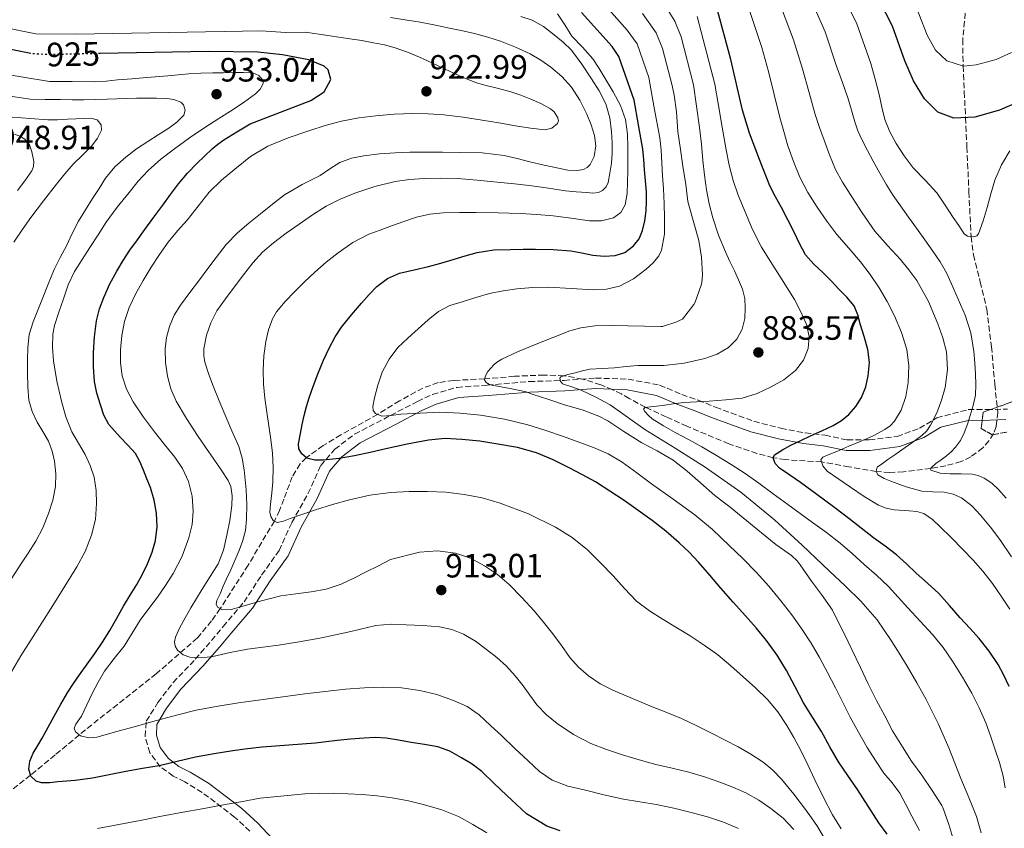
# Model space of a CAD drawing. Units: metres. Extents: x 559673 to 563104, y 4731004 to 4733347.
# Drawn here: x 561606 to 561898, y 4732809 to 4733049 of the extents above; entities that cross this region are included whole.
import ezdxf
from ezdxf.enums import TextEntityAlignment as Align

# ---------------------------------------------------------------- set-up
doc = ezdxf.new("R2010")
doc.units = ezdxf.units.M
doc.header["$MEASUREMENT"] = 0
doc.linetypes.add('DGN Style 3', pattern=[2.435891, 1.739922, -0.695969])
doc.linetypes.add('DGN Style 5', pattern=[1.217945, 0.521977, -0.695969])
for name, color, linetype, lineweight in [('Camino', 7, 'DGN Style 3', 0), ('Cota de curva de nivel directora', 7, 'Continuous', 0), ('Cota de punto acotado terreno', 7, 'Continuous', 0), ('Curva de nivel directora', 30, 'Continuous', 30), ('Curva de nivel directora no vista', 30, 'DGN Style 5', 30), ('Curva de nivel intermedia', 30, 'Continuous', 0), ('Margen derecho', 7, 'Continuous', 0), ('Punto acotado terreno (símbolo)', 7, 'Continuous', 0), ('Vaguada', 142, 'DGN Style 3', 13), ('Zona arbolada', 92, 'DGN Style 3', 0)]:
    doc.layers.add(name, color=color, linetype=linetype, lineweight=lineweight)
doc.styles.add('Style-Arial', font='arial.ttf')

# ---------------------------------------------------------------- blocks, each defined once
blk = doc.blocks.new('5PATER')
at = {"layer": 'Punto acotado terreno (símbolo)', "linetype": 'Continuous', "lineweight": 0}
h = blk.add_hatch(color=51, dxfattribs=at)
edge = h.paths.add_edge_path()
edge.add_ellipse((0, 0), major_axis=(-0.11, -0.111), ratio=0.999422, start_angle=0, end_angle=360)

msp = doc.modelspace()

# ---------------------------------------------------------------- linework, layer by layer
at = {"layer": 'Camino', "color": 7, "linetype": 'DGN Style 3', "lineweight": 0}
msp.add_polyline3d([(561673.83, 4732808.53, 932.99), (561669.34, 4732812.68, 931.39), (561659.71, 4732820, 928.46), (561654.53, 4732823.12, 927.11), (561651.07, 4732824.85, 926.31), (561647.27, 4732827.63, 925.12), (561644.16, 4732831.79, 923.32), (561642.78, 4732836.64, 921.38), (561643.13, 4732841.15, 919.83), (561646.58, 4732846.69, 918.66), (561651.07, 4732852.59, 917.21), (561657.64, 4732859.52, 915.18), (561662.48, 4732865.06, 913.43), (561665.93, 4732869.22, 911.93), (561672.15, 4732876.5, 909.65), (561677.34, 4732884.48, 907.67), (561682.52, 4732891.76, 906.69), (561686.32, 4732900.08, 905.29), (561691.09, 4732908.62, 903.09), (561694.89, 4732916.94, 900.62), (561699.04, 4732921.79, 899.37), (561704.91, 4732926.3, 897.72), (561715.62, 4732931.84, 894.99), (561723.57, 4732936, 894.23), (561728.06, 4732938.08, 893.78), (561735.32, 4732940.16, 892.23), (561744.31, 4732940.85, 890.25), (561756.75, 4732941.89, 888.64), (561767.11, 4732942.24, 884.8), (561776.44, 4732942.93, 883.63), (561786.12, 4732942.59, 882.98), (561795.45, 4732940.85, 882.56), (561802.01, 4732938.08, 881.07), (561806.85, 4732936.35, 880.16), (561812.03, 4732934.27, 879.33), (561823.44, 4732930.11, 877.51), (561831.39, 4732928.03, 876.61), (561838.64, 4732926.64, 875.4), (561844.52, 4732925.95, 873.9), (561851.08, 4732924.56, 871.23), (561857.65, 4732924.56, 869.62), (561865.94, 4732925.6, 867.58), (561872.51, 4732928.03, 866.06), (561877.69, 4732931.15, 864.64), (561887.02, 4732933.57, 860.56), (561892.55, 4732933.57, 858.99), (561898.65, 4732933.73, 859.3)], dxfattribs=at)
at = {"layer": 'Curva de nivel directora', "color": 30, "linetype": 'Continuous', "lineweight": 30, "flags": 128}
for points, elevation in [([(561902.87, 4733025.32), (561896.31, 4733022.36), (561888.95, 4733020.28), (561882.75, 4733020.04), (561878.03, 4733021.8), (561873.99, 4733025.8), (561870.79, 4733031.08), (561868.23, 4733037.08), (561864.55, 4733047.32), (561858.47, 4733059.16)], 850), ([(561608.88, 4733039.17), (561592.56, 4733042.5), (561571.43, 4733050.37), (561563.67, 4733052.85), (561552.11, 4733054.84), (561541.62, 4733055.81), (561536.63, 4733055.97), (561527.27, 4733055.41), (561518.59, 4733054.05), (561511.67, 4733052.29), (561496.54, 4733050.22), (561485.66, 4733047.49), (561458.1, 4733039.25), (561448.7, 4733036.93), (561431.52, 4733033.3), (561426.54, 4733032.77), (561399.5, 4733031.57), (561393.38, 4733030.93), (561387.62, 4733031.17), (561366.14, 4733030.7), (561355.48, 4733031.1), (561347.48, 4733032.04), (561336.02, 4733033.97)], 925), ([(561840.24, 4732925.79), (561843.6, 4732927.32), (561846.97, 4732928.85), (561849.4, 4732930.3), (561851.61, 4732932.14), (561853.69, 4732934.5), (561855.31, 4732937.21), (561856.59, 4732940.36), (561857.33, 4732943.61), (561857.69, 4732947.54), (561857.26, 4732951.42), (561856.18, 4732955.21), (561854.99, 4732958.98), (561854.22, 4732961.73), (561853.12, 4732964.37), (561851.01, 4732966.96), (561848.66, 4732969.31), (561846.3, 4732971.75), (561843.95, 4732974.19), (561841.17, 4732976.73), (561838.69, 4732979.52), (561836.94, 4732982.82), (561835.34, 4732986.19), (561833.47, 4732989.88), (561831.6, 4732993.57), (561829.78, 4732996.71), (561828.13, 4732999.94), (561825.12, 4733007.75), (561822.11, 4733015.56), (561820.03, 4733022.37), (561816.59, 4733037.4), (561812.35, 4733053.16)], 875), ([(561758.62, 4732981.2), (561763.87, 4732981.04), (561769.12, 4732980.67), (561772.4, 4732980.07), (561775.65, 4732979.36), (561778.95, 4732979.08), (561782.27, 4732979.28), (561785.14, 4732980.21), (561787.7, 4732982.11), (561789.4, 4732984.26), (561790.4, 4732986.67), (561791.06, 4732989.57), (561791.41, 4732992.5), (561791.57, 4732995.36), (561791.54, 4732998.22), (561791.26, 4733001.44), (561790.99, 4733004.66), (561790.8, 4733007.74), (561790.46, 4733010.8), (561789.17, 4733018.1), (561787.87, 4733025.41), (561783.31, 4733038.37), (561781.31, 4733041.33), (561772.27, 4733051.41)], 900), ([(561699.71, 4732835.38), (561696.51, 4732834.98), (561693.31, 4732834.59), (561685.42, 4732834.01), (561677.53, 4732833.41), (561673.17, 4732832.89), (561668.81, 4732832.29), (561663.24, 4732831.45), (561657.69, 4732830.5), (561652.3, 4732829.21), (561646.92, 4732827.92), (561642, 4732827.07), (561637.07, 4732826.24), (561632.14, 4732825.24), (561627.19, 4732824.24), (561622.06, 4732823.57), (561616.91, 4732823.12), (561614.49, 4732822.82), (561612.06, 4732822.82), (561610.44, 4732823.33), (561608.87, 4732824.86), (561608.3, 4732826.87), (561608.6, 4732829.32), (561609.56, 4732831.68), (561610.91, 4732833.88), (561612.22, 4732836.08), (561614.01, 4732839.36), (561615.8, 4732842.63), (561617.77, 4732846.2), (561619.8, 4732849.75), (561621.5, 4732852.34), (561623.29, 4732854.87), (561625.57, 4732858.04), (561627.85, 4732861.22), (561630.13, 4732864.6), (561632.3, 4732868.05), (561634.36, 4732871.66), (561636.4, 4732875.28), (561638.34, 4732878.48), (561640.3, 4732881.68), (561641.95, 4732884.73), (561643.47, 4732887.86), (561644.85, 4732891.25), (561645.85, 4732894.77), (561646.36, 4732898.8), (561646.11, 4732902.83), (561645.41, 4732906.68), (561644.32, 4732910.47), (561643.33, 4732913.05), (561642.27, 4732915.6), (561641.23, 4732918.18), (561639.87, 4732920.58), (561637.66, 4732923.03), (561635.37, 4732925.39), (561633.67, 4732927.24), (561632.01, 4732929.15), (561630.5, 4732931.95), (561629.5, 4732935.03), (561628.44, 4732938.46), (561627.72, 4732941.95), (561627.45, 4732946.23), (561627.5, 4732950.5), (561627.72, 4732955.2), (561628.3, 4732959.89), (561629.21, 4732963.44), (561630.53, 4732966.87), (561632.34, 4732970.84), (561634.38, 4732974.69), (561636.24, 4732977.82), (561638.24, 4732980.85), (561640.47, 4732983.93), (561642.7, 4732987.01), (561645.34, 4732990.63), (561647.98, 4732994.24), (561650.33, 4732997.43), (561652.7, 4733000.59), (561655.32, 4733003.68), (561658.13, 4733006.59), (561660.35, 4733008.79), (561662.65, 4733010.9), (561664.33, 4733012.33), (561666.11, 4733013.6), (561670.01, 4733015.98), (561673.91, 4733018.37), (561691.91, 4733025.25), (561695.87, 4733027.89), (561697.91, 4733031.49), (561697.11, 4733034.37), (561695.91, 4733035.42), (561691.39, 4733037.33), (561683.54, 4733038.79), (561676.23, 4733039.62), (561661.67, 4733039.81), (561629.47, 4733039.18)], 925), ([(561862.95, 4732807.64), (561860.49, 4732810.96), (561857.3, 4732815.94), (561854.11, 4732820.91), (561851.3, 4732824.99), (561848.52, 4732829.09), (561845.99, 4732833.55), (561843.52, 4732838.06), (561840.82, 4732842.29), (561838.12, 4732846.53), (561835.61, 4732851.32), (561833.12, 4732856.13), (561830.34, 4732860.74), (561827.2, 4732865.1), (561824.11, 4732868.78), (561820.96, 4732872.38), (561817.28, 4732876.47), (561813.61, 4732880.56), (561810.3, 4732884.45), (561806.99, 4732888.35), (561804.18, 4732891.28), (561801.21, 4732894.05), (561797.3, 4732897.49), (561793.23, 4732900.72), (561789.09, 4732903.68), (561784.89, 4732906.56), (561780.68, 4732909.39), (561776.4, 4732912.11), (561772.53, 4732914.26), (561768.57, 4732916.27), (561763.83, 4732918.64), (561758.94, 4732920.72), (561753.23, 4732922.31), (561747.39, 4732923.36), (561742.07, 4732924.18), (561736.73, 4732924.75), (561731.77, 4732924.98), (561726.83, 4732924.54), (561720.51, 4732923.27), (561714.22, 4732921.9), (561709.58, 4732920.86), (561704.94, 4732919.81), (561700.32, 4732919.05), (561695.66, 4732918.61), (561693.18, 4732918.53), (561690.77, 4732919.2), (561689.26, 4732920.42), (561688.41, 4732921.91), (561688.27, 4732923.42), (561688.86, 4732926.45), (561689.33, 4732929.16), (561689.93, 4732931.86), (561690.65, 4732934.46), (561691.44, 4732937.03), (561692.72, 4732940.7), (561694.11, 4732944.34), (561695.75, 4732948.21), (561697.53, 4732952.02), (561699.16, 4732955.12), (561701.09, 4732958.05), (561704, 4732961.66), (561707.02, 4732965.17), (561709.22, 4732967.67), (561711.52, 4732970.1), (561714.65, 4732972.48), (561718.27, 4732974), (561722.59, 4732975.01), (561726.89, 4732976.02), (561730.55, 4732977.05), (561734.21, 4732978.1), (561737.76, 4732979.17), (561741.34, 4732980.21), (561746.25, 4732980.93), (561751.21, 4732981.09), (561754.92, 4732981.18), (561758.62, 4732981.2)], 900), ([(561899.15, 4732851.45), (561897.6, 4732854.76), (561895.89, 4732857.98), (561893.27, 4732861.95), (561890.27, 4732865.63), (561887.45, 4732868.71), (561884.62, 4732871.77), (561881.5, 4732875.45), (561878.27, 4732879.02), (561874.94, 4732882.07), (561871.57, 4732885.07), (561868.65, 4732887.8), (561865.69, 4732890.49), (561862.32, 4732893.05), (561858.88, 4732895.52), (561855.24, 4732898.39), (561851.6, 4732901.25), (561847.81, 4732904.13), (561844, 4732906.99), (561840.63, 4732909.48), (561837.25, 4732911.95), (561834.12, 4732914.1), (561830.97, 4732916.24), (561829.72, 4732917.62), (561829.11, 4732919.31), (561829.49, 4732920.14), (561831.85, 4732921.68), (561834.4, 4732923.01), (561837.32, 4732924.41), (561840.24, 4732925.79)], 875), ([(561765.88, 4732808.58), (561762.01, 4732810), (561755.9, 4732813.65), (561752.93, 4732816.37), (561750.01, 4732819.14), (561746.38, 4732822.69), (561742.72, 4732826.22), (561739.8, 4732828.42), (561736.62, 4732830.29), (561733.2, 4732832.21), (561729.58, 4732833.49), (561725.64, 4732834.17), (561721.69, 4732834.85), (561718, 4732835.49), (561714.3, 4732836.13), (561711.05, 4732836.31), (561707.79, 4732836.1), (561703.75, 4732835.77), (561699.71, 4732835.38)], 925)]:
    msp.add_lwpolyline(points, dxfattribs=dict(at, elevation=elevation))
at = {"layer": 'Curva de nivel directora no vista', "color": 30, "linetype": 'DGN Style 5', "lineweight": 30, "elevation": 925, "flags": 128}
msp.add_lwpolyline([(561629.47, 4733039.18), (561613.9, 4733038.87), (561608.91, 4733039.17), (561608.88, 4733039.17)], dxfattribs=at)
at = {"layer": 'Curva de nivel intermedia', "color": 30, "linetype": 'Continuous', "lineweight": 0, "flags": 128}
for points, elevation in [([(561795.5, 4733014.16), (561793.86, 4733023.12), (561792.21, 4733032.07), (561788.76, 4733042.13), (561785.81, 4733046.18), (561765.83, 4733068.74)], 895), ([(561870.67, 4733005.33), (561868.05, 4733008.85), (561865.66, 4733012.56), (561863.7, 4733016), (561862.22, 4733019.65), (561861.41, 4733023.33), (561860.61, 4733027.01), (561859.35, 4733031.65), (561858.1, 4733036.29), (561853.91, 4733048.01), (561847.2, 4733061.74)], 855), ([(561888.44, 4732888.91), (561885.42, 4732892.08), (561882.02, 4732895.5), (561878.56, 4732898.88), (561876.36, 4732900.97), (561873.87, 4732902.72), (561871.76, 4732903.39), (561869.53, 4732903.55), (561865.07, 4732903.82), (561862.65, 4732904.35), (561860.35, 4732905.21), (561856.16, 4732907.83), (561852.08, 4732910.56), (561848.58, 4732912.92), (561845.12, 4732915.34), (561843.84, 4732916.87), (561843.3, 4732918.71), (561843.82, 4732919.47), (561845.91, 4732920.33), (561848, 4732921.18), (561851.61, 4732922.69), (561855.21, 4732924.19), (561858.8, 4732925.8), (561862.3, 4732927.65), (561863.82, 4732928.75), (561865.09, 4732930.11), (561867.07, 4732933.41), (561868.51, 4732937.47), (561869.17, 4732941.61), (561869.37, 4732946.51), (561868.77, 4732951.37), (561867.2, 4732956.47), (561865.1, 4732961.39), (561862.95, 4732965.64), (561860.56, 4732969.74), (561857.91, 4732973.66), (561855.07, 4732977.42), (561851.57, 4732981.47), (561848.06, 4732985.52), (561845.03, 4732989.48), (561842.16, 4732993.58), (561839.44, 4732997.95), (561837.09, 4733002.53), (561835.15, 4733007.13), (561833.52, 4733011.84), (561832.26, 4733016.03), (561831.1, 4733020.24), (561829.4, 4733027.08), (561827.7, 4733033.92), (561825.72, 4733040.99), (561820.71, 4733056.25)], 870), ([(561844.55, 4733045.66), (561840.54, 4733054.83)], 860), ([(561899.88, 4733039.47), (561895.29, 4733037.48), (561889.4, 4733035.82), (561885.61, 4733035.47), (561880.67, 4733037.04), (561877.32, 4733040.18), (561874.78, 4733044.66), (561869.88, 4733057.45)], 845), ([(561768.19, 4732943.95), (561770.33, 4732944.51), (561772.53, 4732945.08), (561774.75, 4732945.52), (561778.42, 4732945.79), (561782.09, 4732945.98), (561785.53, 4732946.31), (561788.97, 4732946.64), (561792.82, 4732946.66), (561796.67, 4732946.62), (561802.77, 4732947.37), (561808.81, 4732948.75), (561812.48, 4732950.01), (561815.92, 4732952.03), (561818.36, 4732954.43), (561819.95, 4732957.42), (561820.72, 4732960.61), (561820.85, 4732963.79), (561820.71, 4732966.55), (561820.06, 4732969.31), (561818.86, 4732972.08), (561817.62, 4732974.74), (561816.27, 4732977.55), (561814.94, 4732980.37), (561812.9, 4732985.35), (561811.22, 4732990.48), (561810.12, 4732994.59), (561809.34, 4732998.77), (561808.78, 4733003.12), (561808.29, 4733007.49), (561807.84, 4733012.36), (561807.31, 4733017.23), (561806.42, 4733023.58), (561805.52, 4733029.92), (561801.87, 4733044.19), (561799.98, 4733048.84), (561797.96, 4733052.01)], 885), ([(561870.31, 4732923.73), (561873.25, 4732925.89), (561874.68, 4732927.29), (561875.82, 4732928.95), (561877.65, 4732932.65), (561879.11, 4732936.36), (561880.13, 4732940.17), (561880.84, 4732945.44), (561880.54, 4732950.69), (561879.48, 4732954.91), (561877.97, 4732959.05), (561875.18, 4732965.63), (561871.76, 4732971.84), (561869.4, 4732975.05), (561866.88, 4732978.11), (561863.06, 4732982.27), (561859.34, 4732986.51), (561855.53, 4732991.9), (561851.97, 4732997.47), (561849.68, 4733001.08), (561847.65, 4733004.83), (561845.89, 4733009.13), (561844.29, 4733013.49), (561842.85, 4733017.29), (561841.57, 4733021.14), (561839.7, 4733027.92), (561837.83, 4733034.71), (561835.14, 4733043.32), (561831.57, 4733052.67)], 865), ([(561589.64, 4733050.03), (561600.52, 4733047.02), (561610.35, 4733045.1), (561622.22, 4733044.91), (561677.2, 4733045.93), (561684.5, 4733045.42), (561690.41, 4733045.51), (561696.97, 4733044.56), (561703.54, 4733043.6), (561707.06, 4733043.03), (561710.58, 4733042.4), (561713.8, 4733041.75), (561716.99, 4733040.91), (561720.62, 4733039.65), (561724.14, 4733038.15), (561727.87, 4733036.41), (561731.6, 4733034.67), (561734.98, 4733033.12), (561738.37, 4733031.58), (561741.12, 4733030.56), (561743.94, 4733029.71), (561747.62, 4733028.81)], 920), ([(561678.29, 4732936.98), (561677.93, 4732941.14), (561677.84, 4732945.31), (561678.02, 4732949.55), (561678.59, 4732953.78), (561679.34, 4732957.21), (561680.58, 4732960.49), (561681.79, 4732962.53), (561684.31, 4732965.66), (561687.05, 4732968.51), (561690.05, 4732971.45), (561693.1, 4732974.32), (561696.51, 4732977.27), (561700.05, 4732980.07), (561704.44, 4732983.13), (561709.17, 4732985.57), (561712.52, 4732986.85), (561715.89, 4732988.07), (561719.57, 4732989.38), (561723.29, 4732990.64), (561727.21, 4732991.57), (561731.2, 4732991.95), (561736.07, 4732992.05), (561740.94, 4732992.05), (561747.5, 4732991.97), (561754.05, 4732991.79), (561758.97, 4732991.47), (561763.87, 4732991.02), (561769.23, 4732990.34), (561774.59, 4732989.58), (561778.16, 4732989.53), (561781.73, 4732990.46), (561783.93, 4732992.04), (561785.17, 4732994.32), (561785.76, 4732997.7), (561785.94, 4733001.09), (561785.96, 4733004.37), (561785.97, 4733007.65), (561785.96, 4733011.48), (561785.9, 4733015.31), (561785.34, 4733019.63), (561783.84, 4733023.78), (561781.65, 4733027.87), (561779.31, 4733031.84), (561777.53, 4733034.78), (561775.66, 4733037.66), (561772.59, 4733041.07), (561769.42, 4733044.4), (561767.28, 4733047.68), (561765.1, 4733050.96)], 905), ([(561715.55, 4733049.87), (561719.94, 4733049.19), (561724.34, 4733048.5), (561728.47, 4733047.72), (561732.59, 4733046.85), (561736.56, 4733046.02), (561740.53, 4733045.17)], 915), ([(561882.7, 4732805.55), (561881.29, 4732810.51), (561879.47, 4732815.53), (561879.18, 4732816.16), (561876.33, 4732820.53), (561873.26, 4732825.13), (561870.2, 4732829.28), (561867.47, 4732833.5), (561864.54, 4732838.32), (561862.22, 4732842.75), (561859.76, 4732847.23), (561857.21, 4732852.41), (561855.04, 4732857.04), (561852.46, 4732862.37), (561850.29, 4732866.94), (561848.03, 4732871.44), (561846.72, 4732874.03), (561843.5, 4732878.7), (561840.48, 4732882.69), (561837.13, 4732887.55), (561836.21, 4732888.75), (561834.59, 4732890.26), (561829.9, 4732893.52), (561825.65, 4732896.98), (561821.28, 4732900.54), (561816.35, 4732904.61), (561811.82, 4732908.1), (561807.58, 4732911.86), (561803.63, 4732915.26), (561799.42, 4732918.56), (561794.72, 4732921.36), (561790.16, 4732923.76), (561784.81, 4732927.07), (561780.03, 4732930.21), (561777.39, 4732931.63), (561772.48, 4732933.49), (561767.53, 4732934.88), (561762.54, 4732936.58), (561757.61, 4732938.19), (561755.84, 4732938.85), (561750.64, 4732939.98), (561745.69, 4732940.82), (561744.94, 4732941.04), (561743.98, 4732941.57), (561743.49, 4732942.45), (561743.66, 4732943.25), (561743.95, 4732943.94), (561744.49, 4732944.85), (561746.24, 4732946.82), (561747.07, 4732947.54), (561748.64, 4732948.54), (561753.29, 4732950.72), (561758.77, 4732952.98), (561763.55, 4732954.85), (561768.8, 4732956.9), (561772.03, 4732957.81), (561776.17, 4732958.42), (561781.18, 4732958.5), (561795.77, 4732958.24), (561796.3, 4732958.27), (561800.54, 4732959.58), (561801.74, 4732960.16), (561802.18, 4732960.45), (561805.6, 4732964.75), (561806, 4732965.41), (561807.81, 4732970.46), (561807.98, 4732971.22), (561808.18, 4732973.7), (561807.87, 4732978.75), (561807.1, 4732983.7), (561805.62, 4732988.96), (561804.08, 4732994.19), (561803.81, 4732995.33), (561803.26, 4733000.32), (561802.37, 4733005.81), (561801.6, 4733010.75), (561800.8, 4733016.11), (561800.43, 4733021.87), (561799.78, 4733026.83), (561799.19, 4733029.69), (561796.31, 4733040.69), (561794.42, 4733045.35), (561790.31, 4733051.04)], 890), ([(561754.28, 4733050.18), (561757.57, 4733049.09), (561760.99, 4733047.18), (561764.13, 4733044.77), (561766.81, 4733042.62)], 910), ([(561893.63, 4732836.81), (561892.24, 4732840.64), (561890.29, 4732845.08), (561888.06, 4732849.41), (561885.34, 4732854.23), (561882.38, 4732858.91), (561879.56, 4732862.99), (561876.45, 4732866.83), (561872.75, 4732870.82), (561869.05, 4732874.8), (561866.24, 4732877.97), (561863.37, 4732881.09), (561859.81, 4732884.43), (561856.14, 4732887.66), (561852.6, 4732890.85), (561848.99, 4732893.95), (561844.95, 4732897.07), (561840.83, 4732900.08), (561837.13, 4732902.75), (561833.44, 4732905.42), (561829.16, 4732908.57), (561824.88, 4732911.71), (561820.8, 4732914.57), (561816.64, 4732917.31), (561812.35, 4732919.97), (561807.98, 4732922.51), (561804.02, 4732924.66), (561800.05, 4732926.77), (561796.62, 4732928.77), (561793.25, 4732930.88), (561792.1, 4732931.8), (561791.02, 4732933), (561790.66, 4732933.71), (561791.02, 4732934.22), (561793.64, 4732934.53), (561796.29, 4732934.78), (561799.47, 4732935.25), (561802.67, 4732935.66), (561806.4, 4732935.92), (561810.14, 4732936.11), (561815.05, 4732936.48), (561819.95, 4732937.01), (561824.34, 4732938.3), (561828.56, 4732940.34), (561832.29, 4732942.43), (561835.73, 4732945.15), (561838.13, 4732948.21), (561839.49, 4732951.7), (561839.79, 4732955.29), (561839.01, 4732958.82), (561837.37, 4732962.62), (561835.42, 4732966.26), (561833.25, 4732969.71), (561831.07, 4732973.17), (561828.35, 4732977.49), (561825.63, 4732981.81), (561822.86, 4732987.24), (561820.53, 4732992.91), (561818.77, 4732997.2), (561817.23, 4733001.58), (561816.04, 4733006.09), (561815.14, 4733010.66), (561814.59, 4733014.01), (561814.03, 4733017.36), (561812.95, 4733023.76), (561811.86, 4733030.16), (561806.54, 4733050.2)], 880), ([(561740.53, 4733045.17), (561744.42, 4733044.11), (561748.26, 4733042.83), (561752.69, 4733041.14), (561757.01, 4733039.14), (561760.15, 4733037.28), (561763.12, 4733035.12), (561766.4, 4733032.36), (561769.3, 4733029.18), (561771.78, 4733025.34), (561773.82, 4733021.23), (561775.11, 4733018.08), (561776.13, 4733014.88), (561776.55, 4733011.78), (561776.05, 4733008.64), (561774.87, 4733006.29), (561773.98, 4733005.38), (561772.86, 4733004.8), (561771, 4733004.47), (561768.18, 4733004.62), (561765.39, 4733005.17), (561761.17, 4733006.09), (561756.96, 4733007.06), (561753.17, 4733008.04), (561749.34, 4733008.96), (561742.82, 4733009.72), (561736.26, 4733009.89), (561730.99, 4733009.95), (561725.73, 4733009.95), (561721.34, 4733009.9), (561716.96, 4733009.79), (561712.33, 4733009.46), (561707.71, 4733008.87), (561704.06, 4733008.19), (561700.58, 4733006.9), (561697.61, 4733005.02), (561694.73, 4733003.07), (561689.38, 4733000.31), (561684.17, 4732997.3), (561680.53, 4732994.51), (561676.96, 4732991.63), (561673.55, 4732988.89), (561670.21, 4732986.05), (561666.83, 4732982.56), (561663.82, 4732978.74), (561661.35, 4732975.39), (561658.88, 4732972.03), (561656.06, 4732968.27), (561653.25, 4732964.51), (561651.42, 4732961.54), (561650, 4732958.27), (561649.1, 4732954.96), (561648.75, 4732951.6), (561648.81, 4732947.55), (561649.42, 4732943.51), (561650.45, 4732939.7), (561652.01, 4732936.11), (561655.07, 4732930.94), (561658.32, 4732925.92), (561660.72, 4732922.39), (561663.12, 4732918.87), (561665.29, 4732915.74), (561667.45, 4732912.53), (561668.23, 4732910.8), (561668.61, 4732907.98), (561668.46, 4732905.12), (561667.89, 4732900.71), (561667, 4732896.31), (561666.02, 4732891.91), (561664.43, 4732887.78), (561662.09, 4732884.04), (561659.72, 4732880.34), (561658.02, 4732877.54), (561656.32, 4732874.74), (561654.63, 4732871.77), (561653.02, 4732868.77), (561651.76, 4732866.09), (561651.47, 4732864.7), (561651.64, 4732863.36), (561652.34, 4732862.2), (561654.02, 4732860.86), (561656.04, 4732860.16), (561659.48, 4732859.97), (561662.89, 4732860.37), (561668, 4732861.49), (561673.13, 4732862.5), (561677.75, 4732863.06), (561682.36, 4732863.65), (561688.49, 4732864.64), (561694.6, 4732865.76), (561699.23, 4732866.73), (561703.84, 4732867.74), (561711.26, 4732869.55), (561715.75, 4732869.87), (561720.25, 4732869.73), (561725.18, 4732869.53), (561730.11, 4732869.1), (561733.76, 4732868.38), (561737.24, 4732866.98), (561740.77, 4732864.83), (561744.08, 4732862.42)], 915), ([(561898.29, 4732907.27), (561896, 4732909.89), (561893.99, 4732911.71), (561891.71, 4732913.21), (561890, 4732913.99), (561888.21, 4732914.41), (561884.91, 4732914.49), (561881.61, 4732914.48), (561878.65, 4732914.75), (561875.92, 4732915.61), (561875.78, 4732916.01), (561876.17, 4732916.54), (561877.42, 4732917.55), (561879, 4732918.7), (561880.54, 4732919.87), (561881.95, 4732921.09), (561883.26, 4732922.43), (561884.68, 4732924.45), (561885.76, 4732926.65), (561886.75, 4732929.23), (561887.62, 4732931.85), (561888.5, 4732934.8), (561889.12, 4732937.81), (561889.28, 4732940.97), (561889.18, 4732944.13), (561889.01, 4732947.46), (561888.69, 4732950.8), (561887.75, 4732956.31), (561886.06, 4732961.6), (561884.68, 4732964.76), (561883.3, 4732967.92), (561881.92, 4732971.05), (561880.54, 4732974.17), (561878.67, 4732977.45), (561876.5, 4732980.56), (561874.12, 4732983.98), (561871.71, 4732987.39), (561869.31, 4732990.69), (561866.9, 4732994), (561864.75, 4732997.08), (561862.74, 4733000.24), (561860.74, 4733003.72), (561858.82, 4733007.23), (561857.08, 4733010.43), (561855.41, 4733013.66), (561854.28, 4733016.27), (561853.36, 4733018.96), (561852.4, 4733022.38), (561851.39, 4733025.78), (561849.68, 4733030.64), (561847.96, 4733035.5), (561844.55, 4733045.66)], 860), ([(561766.81, 4733042.62), (561769.25, 4733040.21), (561772.39, 4733036.04), (561775.25, 4733031.68), (561777.51, 4733028.11), (561779.46, 4733024.32), (561780.65, 4733020.18), (561781.15, 4733015.94), (561781.32, 4733012.8), (561781.33, 4733009.66), (561781.11, 4733006.67), (561780.69, 4733003.68), (561780.15, 4733000.94), (561779.55, 4732999.69), (561778.48, 4732998.59), (561777.33, 4732998.01), (561775.6, 4732997.82), (561773.86, 4732997.95), (561770.66, 4732998.15), (561767.47, 4732998.46), (561762.48, 4732999.22), (561757.49, 4732999.94), (561752.36, 4733000.51), (561747.23, 4733001.06), (561741.34, 4733001.63), (561735.44, 4733002.11), (561730.52, 4733002.25), (561725.6, 4733002.11), (561721.25, 4733001.83), (561716.93, 4733001.23), (561710.89, 4732999.77), (561704.99, 4732997.76), (561700.65, 4732996.04), (561696.51, 4732993.92), (561692.47, 4732991.32), (561688.51, 4732988.61), (561684.66, 4732985.89), (561680.88, 4732983.06), (561677.63, 4732980.24), (561674.72, 4732977.07), (561671.93, 4732973.52), (561669.21, 4732969.92), (561666.62, 4732966.41), (561664.09, 4732962.83), (561662.25, 4732959.36), (561660.97, 4732955.62), (561660.17, 4732951.61), (561660.15, 4732949.59), (561660.49, 4732947.63), (561661.67, 4732943.98), (561663.04, 4732940.37), (561664.76, 4732936.16), (561666.49, 4732931.97), (561668.55, 4732927.31), (561670.57, 4732922.63), (561671.56, 4732919.21), (561672.14, 4732915.7), (561672.5, 4732912.73), (561672.75, 4732909.76), (561672.91, 4732905.43), (561672.83, 4732901.09), (561672.51, 4732897.75), (561671.71, 4732894.48), (561670.62, 4732891.6), (561669.42, 4732888.8), (561668.17, 4732886.07), (561666.92, 4732883.35), (561665.97, 4732881.16), (561665.04, 4732878.96), (561664.04, 4732876.91), (561663.86, 4732875.88), (561664.28, 4732874.98), (561665.76, 4732874.18), (561668.27, 4732874.28), (561670.76, 4732874.95), (561676.87, 4732876.73), (561683.02, 4732878.32), (561687.5, 4732878.88), (561692, 4732879.46), (561696.53, 4732880.33), (561700.91, 4732881.75), (561704.69, 4732883.54), (561708.41, 4732885.41), (561711.98, 4732887.27), (561715.58, 4732889.12), (561724.2, 4732891.31), (561729.55, 4732891.67), (561734.89, 4732890.99), (561739.3, 4732889.48), (561743.45, 4732887.26), (561747.33, 4732884.69), (561750.84, 4732881.73), (561754.6, 4732877.85), (561758.19, 4732873.84), (561761.02, 4732870.49), (561763.79, 4732867.09), (561766.32, 4732863.58), (561768.84, 4732860.05), (561771.4, 4732857.17), (561774.32, 4732854.62), (561777.82, 4732852.22)], 910), ([(561597.58, 4733033.68), (561606, 4733032.28), (561614.42, 4733030.88), (561621.1, 4733030.87), (561627.79, 4733030.85), (561631.18, 4733031.05), (561634.56, 4733031.38), (561638.94, 4733031.72), (561643.33, 4733032.07), (561649.48, 4733032.6), (561655.63, 4733033.14), (561659.27, 4733033.37), (561662.91, 4733033.49), (561666.06, 4733033.53), (561669.22, 4733033.54), (561671.98, 4733033.54), (561674.75, 4733033.47), (561676.52, 4733032.73), (561677.71, 4733031.31), (561677.79, 4733030.29), (561676.94, 4733028.6), (561675.55, 4733027.22), (561672.22, 4733024.85), (561668.85, 4733022.59), (561664.66, 4733019.93), (561660.49, 4733017.25), (561655.97, 4733014.16), (561651.5, 4733010.98), (561647.45, 4733007.91), (561643.66, 4733004.51), (561640.75, 4733001.32), (561638.01, 4732997.99), (561634.51, 4732993.66), (561631.23, 4732989.17), (561628.81, 4732985.41), (561626.41, 4732981.63), (561624.09, 4732978.08), (561621.79, 4732974.5), (561619.98, 4732970.55), (561618.56, 4732966.42), (561617.12, 4732962.5), (561615.87, 4732958.51), (561615.38, 4732955.94), (561615.26, 4732951.99), (561615.61, 4732948.07), (561616.57, 4732942.05), (561617.93, 4732936.07), (561619.29, 4732931.46), (561621, 4732926.99), (561622.96, 4732923.62)], 930), ([(561747.62, 4733028.81), (561751.3, 4733027.89), (561754.3, 4733026.84), (561757.26, 4733025.66), (561760.18, 4733024.37), (561763.02, 4733022.83), (561764.1, 4733021.95), (561765.27, 4733020.11), (561765.41, 4733019.2), (561765.09, 4733018.43), (561763.46, 4733017.07), (561761.47, 4733016.53), (561757.09, 4733017.06), (561752.72, 4733017.74), (561747.75, 4733018.6), (561742.77, 4733019.44), (561737.1, 4733020.3), (561731.41, 4733021.02), (561726.79, 4733021.36), (561722.18, 4733021.39), (561716.7, 4733021.18), (561711.23, 4733020.72), (561706.14, 4733020.09), (561701.09, 4733019.14), (561696.2, 4733017.82), (561691.38, 4733016.31), (561685.19, 4733014.24), (561679.15, 4733011.75), (561674.07, 4733008.65), (561669.37, 4733004.95), (561665.44, 4733001.64), (561661.82, 4732998.03), (561658.54, 4732993.92), (561655.29, 4732989.79), (561652.41, 4732986.57), (561649.58, 4732983.28), (561647, 4732979.62), (561644.59, 4732975.83), (561642.18, 4732971.88), (561639.89, 4732967.84), (561638.06, 4732963.89), (561636.67, 4732959.73), (561635.82, 4732955.55), (561635.45, 4732951.35), (561635.44, 4732947.47), (561635.98, 4732943.6), (561637.24, 4732939.6), (561639.18, 4732935.89), (561642.3, 4732931.35), (561645.56, 4732926.95), (561648.55, 4732923.21), (561651.55, 4732919.46), (561653.82, 4732916.05), (561655.63, 4732912.26), (561656.76, 4732907.87), (561656.99, 4732903.47), (561656.69, 4732899.5), (561655.79, 4732895.52), (561653.75, 4732890.06), (561651.1, 4732884.98), (561648.82, 4732881.41), (561646.43, 4732877.94), (561643.86, 4732874.52), (561641.31, 4732871.09), (561638.9, 4732867.24), (561636.54, 4732863.36), (561633.59, 4732859.69), (561630.72, 4732855.95), (561628.84, 4732852.67), (561627.1, 4732849.31), (561625.46, 4732845.95), (561623.85, 4732842.58), (561622.2, 4732840.27), (561621.71, 4732839.1), (561622.14, 4732837.97), (561623.62, 4732836.83), (561626.04, 4732836.16), (561628.47, 4732836.43), (561634.34, 4732838.06), (561640.2, 4732839.68), (561646.14, 4732841.32), (561652.08, 4732842.96), (561657.95, 4732844.39), (561663.9, 4732845.51), (561670.47, 4732846.56), (561683.63, 4732848.39), (561690.2, 4732849.25), (561696.22, 4732849.97), (561702.25, 4732850.64), (561707.82, 4732851.06), (561713.4, 4732851.23), (561718.83, 4732850.99), (561724.25, 4732850.24), (561729.32, 4732849.04), (561734.25, 4732847.28), (561738.3, 4732845.46), (561741.9, 4732843.01), (561745.27, 4732839.88), (561748.62, 4732836.74), (561752.52, 4732833.04), (561756.43, 4732829.34)], 920), ([(561603.19, 4732883.54), (561605.68, 4732887.38), (561608.03, 4732890.96), (561610.38, 4732894.55), (561612.45, 4732898.52), (561614.11, 4732902.74), (561615.36, 4732906.71), (561616.14, 4732910.75), (561616.31, 4732914.49), (561615.88, 4732918.23), (561615.16, 4732921.26), (561614.06, 4732924.19), (561612.41, 4732927.05), (561610.73, 4732929.89), (561609.25, 4732933.05), (561608.3, 4732936.37), (561607.99, 4732940.36), (561607.9, 4732944.35), (561607.85, 4732948.19), (561607.93, 4732952.02), (561608.41, 4732955.9), (561609.52, 4732959.63), (561610.92, 4732963.08), (561612.32, 4732966.51), (561614.05, 4732970.82), (561615.79, 4732975.12), (561617.56, 4732978.68), (561619.47, 4732982.18), (561621.14, 4732985.85), (561622.96, 4732989.44), (561625.06, 4732992.82), (561627.18, 4732996.18), (561629.09, 4732999.2), (561631.01, 4733002.21), (561633.75, 4733005.6), (561637.04, 4733008.51), (561640.24, 4733010.91), (561643.53, 4733013.15), (561646.65, 4733015.1), (561649.79, 4733017.03), (561652.19, 4733018.87), (561654.29, 4733020.95), (561654.68, 4733022.38), (561654.12, 4733024.02), (561653.33, 4733024.8), (561651.3, 4733025.61), (561649.21, 4733025.86), (561646.15, 4733025.95), (561643.09, 4733025.97), (561640.18, 4733025.93), (561637.28, 4733025.87), (561634.41, 4733025.79), (561631.55, 4733025.7), (561628.07, 4733025.59), (561624.59, 4733025.49), (561621.11, 4733025.48), (561617.63, 4733025.54), (561613.16, 4733025.6), (561608.69, 4733025.67), (561597.93, 4733027.24)], 935), ([(561603.85, 4732983.2), (561606.31, 4732986.92), (561608.89, 4732990.53), (561612.64, 4732995.55), (561616.46, 4733000.5), (561618.93, 4733003.48), (561621.47, 4733006.39), (561624.18, 4733009.08), (561626.96, 4733011.81), (561628.65, 4733014.06), (561629.82, 4733016.43), (561629.71, 4733018.07), (561628.51, 4733019.52), (561626.65, 4733020.03), (561624.78, 4733019.91), (561622.25, 4733019.82), (561619.73, 4733019.73), (561616.81, 4733019.57), (561613.89, 4733019.55), (561608.62, 4733019.92), (561603.36, 4733020.28)], 940), ([(561604.94, 4732998.56), (561607.08, 4733001.47), (561609.13, 4733004.45), (561609.66, 4733005.74), (561609.75, 4733007.18), (561609.2, 4733010.08), (561608.46, 4733012.09), (561607.1, 4733013.81), (561605.61, 4733014.74), (561604.01, 4733015.3)], 945), ([(561872.55, 4732808.71), (561870.32, 4732812.94), (561868.51, 4732816.39), (561866.67, 4732819.82), (561864.4, 4732822.82), (561861.98, 4732825.73), (561859.45, 4732829.5), (561857.05, 4732833.36), (561854.46, 4732837.83), (561852, 4732842.37), (561849.81, 4732846.71), (561847.63, 4732851.05), (561845.27, 4732855.55), (561842.85, 4732860.01), (561840.36, 4732864.25), (561837.69, 4732868.38), (561834.66, 4732872.67), (561831.44, 4732876.83), (561827.86, 4732881.15), (561824.11, 4732885.33), (561820.15, 4732889.37), (561816.08, 4732893.3), (561811.12, 4732897.97), (561805.9, 4732902.35), (561799.5, 4732906.98), (561793.07, 4732911.55), (561788.71, 4732914.8), (561784.3, 4732918.02), (561780.21, 4732920.41), (561775.86, 4732922.31), (561766.88, 4732925.55), (561761.65, 4732927.42), (561756.35, 4732929.07), (561749.39, 4732930.73), (561742.33, 4732931.9), (561736.26, 4732932.56), (561730.19, 4732932.78), (561724.4, 4732932.56), (561718.61, 4732932.22), (561715.8, 4732931.81), (561713, 4732931.67), (561711.13, 4732932.39), (561710.4, 4732933.32), (561710.3, 4732934.52), (561710.88, 4732937.03), (561711.79, 4732940.87), (561713.15, 4732944.66), (561715.14, 4732948.57), (561717.74, 4732951.98), (561720.73, 4732954.8), (561723.77, 4732957.54), (561726.72, 4732960.21), (561729.82, 4732962.72), (561733.23, 4732964.42), (561736.88, 4732965.58), (561740.9, 4732966.85), (561744.96, 4732967.97), (561748.98, 4732968.81), (561753.04, 4732969.39), (561757.81, 4732969.75), (561762.57, 4732969.86), (561769.2, 4732969.5), (561775.82, 4732969.07), (561779.69, 4732969.31), (561783.54, 4732970.21), (561787.71, 4732972.32), (561791.46, 4732975.28), (561793.53, 4732977.14), (561795.24, 4732979.2), (561795.98, 4732980.83), (561796.85, 4732985.61), (561796.91, 4732990.42), (561796.79, 4732994.73), (561796.59, 4732999.04), (561796.34, 4733002.91), (561796.08, 4733006.78), (561795.9, 4733010.49), (561795.5, 4733014.16)], 895), ([(561899.39, 4733010.33), (561896.84, 4733006.14), (561894.91, 4733001.68), (561893.76, 4732997.63), (561892.67, 4732993.57), (561891.49, 4732989.59), (561890.1, 4732985.68), (561889.57, 4732985.09), (561888.72, 4732984.8), (561886.75, 4732985.05), (561885.82, 4732985.74), (561884.21, 4732988.14), (561882.59, 4732990.54), (561880.13, 4732994.22), (561877.66, 4732997.89), (561874.26, 4733001.67), (561870.67, 4733005.33)], 855), ([(561890.81, 4732808.03), (561889.48, 4732812.83), (561887.16, 4732818.51), (561884.83, 4732824.16), (561883.07, 4732828.71), (561881.29, 4732833.25), (561878.13, 4732840.47), (561874.57, 4732847.52), (561871.77, 4732852.54), (561868.86, 4732857.5), (561866.56, 4732861.32), (561864.19, 4732865.1), (561859.97, 4732871.18), (561855.13, 4732876.75), (561850.51, 4732881.24), (561845.84, 4732885.66), (561837.7, 4732893.32), (561829.49, 4732900.91), (561819.51, 4732909.09), (561808.96, 4732916.53), (561800.02, 4732922.13), (561791.05, 4732927.68), (561785.93, 4732931.33), (561780.77, 4732934.96), (561776.52, 4732937.27), (561772.16, 4732939.31), (561769.42, 4732940.29), (561766.65, 4732941.26), (561766.03, 4732941.96), (561765.82, 4732942.89), (561766.09, 4732943.26), (561768.19, 4732943.95)], 885), ([(561849.33, 4732809.19), (561846.76, 4732813.37), (561844.07, 4732818.52), (561841.48, 4732823.71), (561839.38, 4732828.16), (561837.28, 4732832.61), (561835.31, 4732836.3), (561833.16, 4732839.9), (561830.5, 4732843.9), (561827.42, 4732847.57), (561823.9, 4732850.99), (561820.27, 4732854.29), (561816.55, 4732857.6), (561812.72, 4732860.78), (561808.66, 4732863.7), (561804.48, 4732866.42), (561796.48, 4732871.3), (561792.41, 4732873.84), (561788.59, 4732876.74), (561785.04, 4732880.45), (561781.63, 4732884.29), (561777.87, 4732888.16), (561774.01, 4732891.97), (561769.51, 4732895.62), (561764.54, 4732898.7), (561756.51, 4732902.67), (561748.14, 4732905.81), (561742.82, 4732907.35), (561737.41, 4732908.43), (561732.01, 4732909.04), (561726.61, 4732909.3), (561721.14, 4732909.27), (561715.68, 4732908.93), (561709.48, 4732908.15), (561703.37, 4732906.85), (561698.33, 4732905.39), (561693.32, 4732903.84), (561689.55, 4732902.58), (561685.79, 4732901.3), (561683.87, 4732900.46), (561681.92, 4732900.06), (561680.75, 4732900.72), (561680.03, 4732901.9), (561679.82, 4732903.1), (561680.01, 4732905.54), (561680.35, 4732908.84), (561680.62, 4732912.15), (561680.8, 4732916.41), (561680.61, 4732920.66), (561680.03, 4732924.7), (561679.45, 4732928.74), (561678.87, 4732932.86), (561678.29, 4732936.98)], 905), ([(561622.96, 4732923.62), (561624.99, 4732920.29), (561626.49, 4732916.99), (561627.64, 4732913.52), (561628.29, 4732909.61), (561628.35, 4732905.68), (561628, 4732900.99), (561626.91, 4732896.32), (561624.94, 4732891.46), (561622.51, 4732886.93), (561618.96, 4732881.18), (561615.39, 4732875.46), (561612.14, 4732870.33), (561608.89, 4732865.2), (561605.94, 4732860.53), (561603.08, 4732855.79)], 930), ([(561899.88, 4732889.85), (561896.37, 4732895.05), (561893.62, 4732898.7), (561890.69, 4732902.22), (561888.08, 4732904.98), (561885.04, 4732907.37), (561882.53, 4732908.51), (561879.89, 4732909.09), (561876.55, 4732909.15), (561873.23, 4732909.33), (561868.61, 4732910.66), (561864.06, 4732912.32), (561862.06, 4732913.16), (561860.17, 4732914.25), (561859.65, 4732915.34), (561860.03, 4732916.45), (561861.57, 4732917.61), (561863.13, 4732918.73), (561865.24, 4732920.19), (561867.34, 4732921.65), (561870.31, 4732923.73)], 865), ([(561899.32, 4732874.38), (561896.83, 4732878.19), (561894.19, 4732881.98), (561891.36, 4732885.63), (561888.44, 4732888.91)], 870), ([(561744.08, 4732862.42), (561747.13, 4732860.04), (561750.01, 4732857.46), (561752.54, 4732854.63), (561754.91, 4732851.66), (561756.92, 4732848.81), (561758.97, 4732845.97), (561761.84, 4732843.01), (561765.08, 4732840.43), (561769.91, 4732837.2), (561775.04, 4732834.56), (561779.69, 4732832.74), (561784.41, 4732831.15), (561789.34, 4732829.67), (561794.3, 4732828.29), (561799.21, 4732827.16), (561804.12, 4732826.03), (561808.73, 4732824.65), (561813.28, 4732823.09), (561817.18, 4732821.6), (561821, 4732819.9), (561824.83, 4732817.75), (561828.44, 4732815.22), (561832.06, 4732812.33), (561835.24, 4732809.02)], 915), ([(561777.82, 4732852.22), (561781.56, 4732850.29), (561787.38, 4732847.85), (561793.21, 4732845.44), (561797.57, 4732843.7), (561801.9, 4732841.92), (561806.47, 4732839.76), (561810.99, 4732837.49), (561814.89, 4732835.52), (561818.78, 4732833.52), (561822.53, 4732831.39), (561826.14, 4732828.99), (561829.04, 4732826.65), (561831.61, 4732823.97), (561835.24, 4732819.51), (561838.7, 4732814.93), (561840.51, 4732812.43), (561842.24, 4732809.89), (561844.06, 4732806.83)], 910), ([(561897.96, 4732821.39), (561897.42, 4732824.81), (561896.25, 4732828.91), (561894.93, 4732832.96), (561893.63, 4732836.81)], 880), ([(561756.43, 4732829.34), (561759.79, 4732826.22), (561763.58, 4732823.62), (561768.24, 4732821.9), (561773.05, 4732820.74), (561778.89, 4732819.31), (561784.75, 4732818.02), (561789.58, 4732817.24), (561794.41, 4732816.46), (561799.64, 4732815.33), (561804.84, 4732814.06), (561809.65, 4732812.74), (561814.4, 4732811.2), (561818.88, 4732809.29)], 920), ([(561628.65, 4732809.3), (561634.98, 4732810.5), (561641.31, 4732811.7), (561647.67, 4732812.92), (561654.03, 4732814.13), (561659.7, 4732815.18), (561665.39, 4732816.21), (561671.14, 4732817.25), (561676.89, 4732818.27), (561690.12, 4732819.62), (561698.65, 4732819.77), (561707.18, 4732819.42), (561711.64, 4732819.03), (561716.08, 4732818.42), (561720.88, 4732817.48), (561725.64, 4732816.3), (561730.77, 4732814.81), (561735.72, 4732812.82), (561740.03, 4732810.51), (561744.2, 4732808.02)], 930)]:
    msp.add_lwpolyline(points, dxfattribs=dict(at, elevation=elevation))
at = {"layer": 'Margen derecho', "color": 7, "linetype": 'Continuous', "lineweight": 0}
msp.add_polyline3d([(561898.16, 4732930.65, 858.93), (561891.01, 4732930.29, 859.31), (561887.41, 4732930.48, 859.96), (561878.88, 4732928.32, 863.48), (561873.82, 4732925.28, 864.55), (561866.67, 4732922.61, 865.75), (561857.84, 4732921.45, 867.92), (561850.75, 4732921.4, 869.55), (561844, 4732922.8, 872.05), (561838.16, 4732923.5, 874.24), (561830.68, 4732924.9, 875.93), (561822.47, 4732927.02, 876.57), (561810.87, 4732931.23, 878.33), (561805.7, 4732933.3, 879.18), (561800.83, 4732935.04, 879.88), (561794.51, 4732937.74, 881.28), (561785.77, 4732939.43, 881.61), (561776.5, 4732939.81, 883.86), (561767.28, 4732939.13, 886.57), (561756.93, 4732938.79, 889.86), (561744.55, 4732937.76, 891.71), (561735.86, 4732937.12, 893.31), (561729.13, 4732935.22, 894.44), (561724.91, 4732933.28, 894.84), (561717.02, 4732929.15, 896.53), (561706.54, 4732923.73, 898.54), (561701.13, 4732919.58, 899.92), (561697.5, 4732915.27, 901.3), (561693.85, 4732907.22, 903.91), (561689.09, 4732898.68, 905.78), (561685.2, 4732890.21, 907.33), (561679.87, 4732882.75, 908.36), (561674.61, 4732874.67, 910.5), (561668.26, 4732867.26, 912.75), (561664.8, 4732863.09, 914.27), (561659.89, 4732857.47, 915.84), (561653.4, 4732850.61, 917.82), (561649.1, 4732844.95, 919.28), (561646.2, 4732840.16, 920.43), (561646.11, 4732836.99, 921.59), (561647.25, 4732833.32, 923.04), (561649.68, 4732830.06, 924.46), (561652.81, 4732827.7, 925.52), (561656.12, 4732826.02, 926.3), (561661.59, 4732822.76, 927.69), (561671.5, 4732815.26, 930.67), (561676.22, 4732810.91, 932.34), (561680.54, 4732806.23, 934.01)], dxfattribs=at)
at = {"layer": 'Vaguada', "color": 142, "linetype": 'DGN Style 3', "lineweight": 13}
for points in [[(561886.14, 4733051.21, 840), (561885.4, 4733043.38, 842.49), (561885.48, 4733035.51, 845), (561885.84, 4733027.85, 847.57), (561886.21, 4733020.18, 850), (561886.61, 4733011.52, 851.88), (561887.22, 4732998.17, 853.47), (561887.85, 4732984.91, 855), (561888.56, 4732979.51, 855.92), (561890.6, 4732971.5, 857.37), (561892.51, 4732963.34, 858.61), (561893.92, 4732952.21, 859.4), (561894.88, 4732941.07, 859.57), (561895.78, 4732932.72, 859.6), (561895.3, 4732928.54, 859.61), (561894.5, 4732926.45, 859.62), (561893.22, 4732924.37, 859.63), (561891.35, 4732922.23, 859.6), (561887.78, 4732919.53, 859.41), (561884.9, 4732918.19, 859.27), (561880.41, 4732916.93, 859.33), (561875.86, 4732916.13, 860), (561867.77, 4732915.07, 862.37), (561863.73, 4732914.93, 863.71), (561859.72, 4732915.21, 865), (561851.61, 4732916.62, 867.5), (561843.5, 4732918.03, 870), (561836.3, 4732918.49, 872.49), (561832.7, 4732918.73, 873.79), (561829.11, 4732919.31, 875), (561824.3, 4732920.59, 876.26), (561815.95, 4732923.42, 877.48), (561803.55, 4732928.61, 878.31), (561797.39, 4732931.43, 878.9), (561791.24, 4732934.25, 880), (561786.43, 4732936.87, 881.97), (561784.09, 4732938.21, 883.06), (561781.53, 4732939.47, 883.82), (561777.98, 4732940.93, 884.24), (561772.56, 4732942.65, 884.44), (561767.06, 4732943.58, 885), (561761.18, 4732943.81, 886.22), (561752.36, 4732943.45, 888.2), (561743.54, 4732942.69, 890), (561734.35, 4732942.23, 891.61), (561729.77, 4732941.57, 892.38), (561725.21, 4732939.98, 893.1), (561718.25, 4732936.14, 894.02), (561711.73, 4732932.16, 895), (561700.86, 4732926.06, 897.34), (561695.58, 4732922.88, 898.65), (561690.62, 4732919.33, 900), (561688.79, 4732917.52, 900.6), (561686.44, 4732913.67, 901.7), (561683.94, 4732907.03, 903.39), (561682.68, 4732903.67, 904.21), (561681.12, 4732900.51, 905), (561673.33, 4732887.4, 907.57), (561665.09, 4732874.54, 910), (561662.48, 4732870.9, 911.11), (561658.28, 4732865.82, 913.18), (561646.07, 4732855.19, 916.55)], [(561646.07, 4732855.19, 916.55), (561634.57, 4732846.12, 918), (561628.86, 4732841.6, 918.82), (561623.29, 4732837.08, 920), (561616.04, 4732831.11, 922.56), (561608.79, 4732825.13, 925), (561594.04, 4732813.58, 927.53)]]:
    msp.add_polyline3d(points, dxfattribs=at)
at = {"layer": 'Zona arbolada', "color": 92, "linetype": 'DGN Style 3', "lineweight": 0}
for points in [[(561902.79, 4732936.87, 861.98), (561891.43, 4732932.8, 862.03), (561890.85, 4732927.94, 862.1), (561894.15, 4732926.1, 862.35), (561898.44, 4732926.91, 862.56)], [(561898.44, 4732926.91, 862.56), (561894.15, 4732926.1, 862.35), (561890.85, 4732927.94, 862.1), (561891.43, 4732932.8, 862.03), (561902.79, 4732936.87, 861.98)]]:
    msp.add_polyline3d(points, dxfattribs=at)

# ---------------------------------------------------------------- block references
at = {"layer": 'Punto acotado terreno (símbolo)', "color": 7, "linetype": 'Continuous', "lineweight": 0, "xscale": 10, "yscale": 10, "zscale": 10}
for p in [(561663.97, 4733027.15, 933.04), (561726.24, 4733027.99, 922.99), (561824.74, 4732950.54, 883.57), (561730.65, 4732880.02, 913.01)]:
    msp.add_blockref('5PATER', p, dxfattribs=at)

# ---------------------------------------------------------------- texts
at = {"layer": 'Cota de curva de nivel directora', "color": 7, "linetype": 'Continuous', "lineweight": 0, "style": 'Style-Arial'}
msp.add_text('925', height=7, rotation=1.1203, dxfattribs=at).set_placement((561621.42, 4733039.02, 925), align=Align.MIDDLE_CENTER)
at = {"layer": 'Cota de punto acotado terreno', "color": 7, "linetype": 'Continuous', "lineweight": 0, "style": 'Style-Arial'}
for s, p in [('933.04', (561664.93, 4733030.9, 933.04)), ('922.99', (561727.2, 4733031.74, 922.99)), ('948.91', (561599.08, 4733010.81, 948.91)), ('883.57', (561825.77, 4732954.29, 883.57)), ('913.01', (561731.75, 4732883.77, 913.01))]:
    msp.add_text(s, height=7, dxfattribs=at).set_placement(p)

doc.saveas('drawing.dxf')
